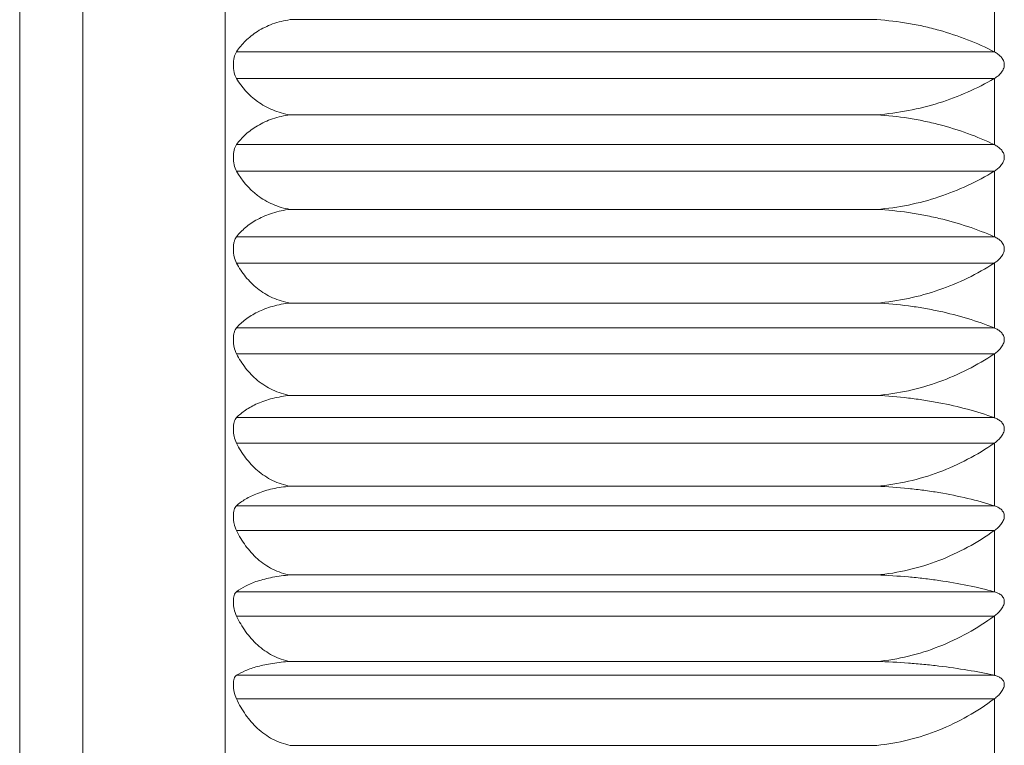
# Model space of a CAD drawing. Extents: x -18 to 177, y 136 to 194.
# Drawn here: x 157 to 168, y 163 to 170 of the extents above; entities that cross this region are included whole.
import ezdxf

# ---------------------------------------------------------------- set-up
doc = ezdxf.new("R2010")
doc.units = 0
doc.header["$MEASUREMENT"] = 0
doc.layers.add('776741', color=7, linetype='Continuous')

# ---------------------------------------------------------------- blocks, each defined once
blk = doc.blocks.new('a1')
at = {"layer": '776741', "linetype": 'Continuous', "lineweight": 0}
for p, q in [((159.599, 155.285), (159.599, 185.985)), ((157.436, 183.385), (157.436, 157.885)), ((158.1, 170.635), (158.1, 156.735)), ((167.705, 169.821), (167.705, 170.522)), ((160.286, 170.161), (166.467, 170.161)), ((167.702, 169.823), (159.72, 169.823)), ((159.72, 169.54), (167.702, 169.54)), ((167.705, 168.843), (167.705, 169.542)), ((160.286, 169.158), (166.467, 169.158)), ((167.702, 168.845), (159.72, 168.845)), ((159.72, 168.564), (167.702, 168.564)), ((167.705, 167.872), (167.705, 168.566)), ((160.286, 168.162), (166.467, 168.162)), ((167.702, 167.874), (159.72, 167.874)), ((159.72, 167.596), (167.702, 167.596)), ((167.705, 166.912), (167.705, 167.598)), ((160.286, 167.175), (166.467, 167.175)), ((167.702, 166.914), (159.72, 166.914)), ((159.72, 166.639), (167.702, 166.639)), ((167.705, 165.967), (167.705, 166.641)), ((160.286, 166.202), (166.467, 166.202)), ((167.702, 165.968), (159.72, 165.968)), ((159.72, 165.698), (167.702, 165.698)), ((167.705, 165.039), (167.705, 165.701)), ((160.286, 165.245), (166.467, 165.245)), ((167.702, 165.04), (159.72, 165.04)), ((159.72, 164.777), (167.702, 164.777)), ((167.705, 164.133), (167.705, 164.779)), ((160.286, 164.31), (166.467, 164.31)), ((167.702, 164.134), (159.72, 164.134)), ((159.72, 163.877), (167.702, 163.877)), ((167.705, 163.252), (167.705, 163.88)), ((160.286, 163.399), (166.467, 163.399)), ((167.702, 163.253), (159.72, 163.253)), ((159.72, 163.004), (167.702, 163.004)), ((167.705, 162.4), (167.705, 163.007)), ((160.286, 162.515), (166.467, 162.515))]:
    blk.add_line(p, q, dxfattribs=at)
for points, knots in [([(159.72, 169.823), (159.747, 169.863), (159.779, 169.901), (159.852, 169.973), (159.895, 170.007), (159.99, 170.068), (160.043, 170.094), (160.159, 170.137), (160.221, 170.152), (160.286, 170.161)], [0, 0, 0, 0, 0.25, 0.25, 0.5, 0.5, 0.75, 0.75, 1, 1, 1, 1]), ([(166.467, 170.161), (166.579, 170.153), (166.689, 170.14), (166.853, 170.112), (166.907, 170.102), (167.014, 170.078), (167.068, 170.064), (167.329, 169.992), (167.522, 169.915), (167.702, 169.823)], [0, 0, 0, 0, 0.25, 0.25, 0.375, 0.375, 0.5, 0.5, 1, 1, 1, 1]), ([(159.72, 169.823), (159.709, 169.806), (159.701, 169.786), (159.69, 169.738), (159.687, 169.712), (159.687, 169.658), (159.69, 169.631), (159.701, 169.581), (159.709, 169.559), (159.72, 169.54)], [0, 0, 0, 0, 0.25, 0.25, 0.5, 0.5, 0.75, 0.75, 1, 1, 1, 1]), ([(167.705, 169.542), (167.718, 169.55), (167.73, 169.558), (167.753, 169.576), (167.764, 169.587), (167.783, 169.61), (167.792, 169.623), (167.801, 169.645), (167.804, 169.653), (167.807, 169.668), (167.808, 169.676), (167.808, 169.7), (167.805, 169.716), (167.792, 169.745), (167.784, 169.757), (167.764, 169.78), (167.753, 169.789), (167.73, 169.807), (167.718, 169.814), (167.705, 169.821)], [0, 0, 0, 0, 0.125, 0.125, 0.25, 0.25, 0.375, 0.375, 0.4375, 0.4375, 0.5, 0.5, 0.625, 0.625, 0.75, 0.75, 0.875, 0.875, 1, 1, 1, 1]), ([(160.286, 169.158), (160.222, 169.168), (160.159, 169.186), (160.044, 169.233), (159.99, 169.263), (159.848, 169.366), (159.774, 169.45), (159.72, 169.54)], [0, 0, 0, 0, 0.25, 0.25, 0.5, 0.5, 1, 1, 1, 1]), ([(167.702, 169.54), (167.522, 169.436), (167.329, 169.349), (167.016, 169.251), (166.908, 169.224), (166.689, 169.182), (166.579, 169.167), (166.467, 169.158)], [0, 0, 0, 0, 0.5, 0.5, 0.75, 0.75, 1, 1, 1, 1]), ([(159.72, 168.845), (159.747, 168.882), (159.779, 168.917), (159.834, 168.968), (159.854, 168.984), (159.896, 169.015), (159.919, 169.03), (159.99, 169.072), (160.043, 169.097), (160.159, 169.136), (160.221, 169.151), (160.286, 169.158)], [0, 0, 0, 0, 0.25, 0.25, 0.375, 0.375, 0.5, 0.5, 0.75, 0.75, 1, 1, 1, 1]), ([(166.467, 169.158), (166.579, 169.152), (166.689, 169.139), (166.853, 169.114), (166.907, 169.104), (167.014, 169.082), (167.068, 169.069), (167.329, 169.002), (167.522, 168.931), (167.702, 168.845)], [0, 0, 0, 0, 0.25, 0.25, 0.375, 0.375, 0.5, 0.5, 1, 1, 1, 1]), ([(159.72, 168.845), (159.709, 168.829), (159.701, 168.81), (159.69, 168.764), (159.687, 168.738), (159.687, 168.685), (159.69, 168.658), (159.701, 168.607), (159.709, 168.584), (159.72, 168.564)], [0, 0, 0, 0, 0.25, 0.25, 0.5, 0.5, 0.75, 0.75, 1, 1, 1, 1]), ([(167.705, 168.566), (167.718, 168.574), (167.73, 168.582), (167.753, 168.602), (167.764, 168.612), (167.783, 168.636), (167.792, 168.65), (167.801, 168.672), (167.804, 168.679), (167.807, 168.695), (167.808, 168.703), (167.808, 168.727), (167.805, 168.743), (167.792, 168.77), (167.784, 168.783), (167.764, 168.804), (167.753, 168.814), (167.73, 168.83), (167.718, 168.837), (167.705, 168.843)], [0, 0, 0, 0, 0.125, 0.125, 0.25, 0.25, 0.375, 0.375, 0.4375, 0.4375, 0.5, 0.5, 0.625, 0.625, 0.75, 0.75, 0.875, 0.875, 1, 1, 1, 1]), ([(160.286, 168.162), (160.222, 168.172), (160.159, 168.19), (160.044, 168.241), (159.99, 168.272), (159.848, 168.38), (159.774, 168.469), (159.72, 168.564)], [0, 0, 0, 0, 0.25, 0.25, 0.5, 0.5, 1, 1, 1, 1]), ([(167.702, 168.564), (167.522, 168.454), (167.329, 168.363), (167.016, 168.259), (166.908, 168.23), (166.689, 168.186), (166.579, 168.171), (166.467, 168.162)], [0, 0, 0, 0, 0.5, 0.5, 0.75, 0.75, 1, 1, 1, 1]), ([(159.72, 167.874), (159.747, 167.908), (159.779, 167.941), (159.834, 167.987), (159.854, 168.002), (159.896, 168.03), (159.919, 168.044), (159.99, 168.083), (160.043, 168.105), (160.159, 168.142), (160.221, 168.155), (160.286, 168.162)], [0, 0, 0, 0, 0.25, 0.25, 0.375, 0.375, 0.5, 0.5, 0.75, 0.75, 1, 1, 1, 1]), ([(166.467, 168.162), (166.579, 168.156), (166.689, 168.145), (166.853, 168.121), (166.907, 168.112), (167.014, 168.091), (167.068, 168.08), (167.329, 168.018), (167.522, 167.953), (167.702, 167.874)], [0, 0, 0, 0, 0.25, 0.25, 0.375, 0.375, 0.5, 0.5, 1, 1, 1, 1]), ([(159.72, 167.874), (159.715, 167.867), (159.71, 167.859), (159.702, 167.841), (159.698, 167.83), (159.692, 167.809), (159.69, 167.797), (159.688, 167.772), (159.687, 167.759), (159.687, 167.733), (159.688, 167.719), (159.69, 167.692), (159.692, 167.679), (159.701, 167.64), (159.709, 167.616), (159.72, 167.596)], [0, 0, 0, 0, 0.125, 0.125, 0.25, 0.25, 0.375, 0.375, 0.5, 0.5, 0.625, 0.625, 0.75, 0.75, 1, 1, 1, 1]), ([(167.705, 167.598), (167.718, 167.606), (167.73, 167.615), (167.753, 167.635), (167.764, 167.646), (167.783, 167.67), (167.792, 167.684), (167.801, 167.706), (167.804, 167.714), (167.807, 167.729), (167.808, 167.737), (167.808, 167.761), (167.805, 167.776), (167.792, 167.803), (167.784, 167.815), (167.764, 167.836), (167.753, 167.845), (167.73, 167.86), (167.718, 167.867), (167.705, 167.872)], [0, 0, 0, 0, 0.125, 0.125, 0.25, 0.25, 0.375, 0.375, 0.4375, 0.4375, 0.5, 0.5, 0.625, 0.625, 0.75, 0.75, 0.875, 0.875, 1, 1, 1, 1]), ([(160.286, 167.175), (160.254, 167.18), (160.222, 167.188), (160.16, 167.207), (160.13, 167.218), (160.072, 167.244), (160.045, 167.259), (159.992, 167.292), (159.966, 167.309), (159.895, 167.366), (159.853, 167.407), (159.798, 167.475), (159.781, 167.499), (159.749, 167.546), (159.734, 167.571), (159.72, 167.596)], [0, 0, 0, 0, 0.125, 0.125, 0.25, 0.25, 0.375, 0.375, 0.5, 0.5, 0.75, 0.75, 0.875, 0.875, 1, 1, 1, 1]), ([(167.702, 167.596), (167.522, 167.481), (167.329, 167.385), (167.016, 167.277), (166.908, 167.247), (166.689, 167.201), (166.579, 167.184), (166.467, 167.175)], [0, 0, 0, 0, 0.5, 0.5, 0.75, 0.75, 1, 1, 1, 1]), ([(159.72, 166.914), (159.747, 166.945), (159.779, 166.974), (159.834, 167.016), (159.854, 167.03), (159.896, 167.056), (159.919, 167.068), (159.99, 167.103), (160.043, 167.124), (160.159, 167.157), (160.221, 167.169), (160.286, 167.175)], [0, 0, 0, 0, 0.25, 0.25, 0.375, 0.375, 0.5, 0.5, 0.75, 0.75, 1, 1, 1, 1]), ([(166.467, 167.175), (166.579, 167.169), (166.689, 167.159), (166.853, 167.138), (166.907, 167.13), (167.014, 167.111), (167.068, 167.101), (167.329, 167.044), (167.522, 166.985), (167.702, 166.914)], [0, 0, 0, 0, 0.25, 0.25, 0.375, 0.375, 0.5, 0.5, 1, 1, 1, 1]), ([(159.72, 166.914), (159.715, 166.907), (159.71, 166.9), (159.702, 166.883), (159.698, 166.873), (159.692, 166.852), (159.69, 166.841), (159.688, 166.817), (159.687, 166.804), (159.687, 166.778), (159.688, 166.764), (159.69, 166.738), (159.692, 166.724), (159.701, 166.685), (159.709, 166.661), (159.72, 166.639)], [0, 0, 0, 0, 0.125, 0.125, 0.25, 0.25, 0.375, 0.375, 0.5, 0.5, 0.625, 0.625, 0.75, 0.75, 1, 1, 1, 1]), ([(167.705, 166.641), (167.718, 166.65), (167.73, 166.659), (167.753, 166.68), (167.764, 166.691), (167.783, 166.716), (167.792, 166.729), (167.801, 166.752), (167.804, 166.759), (167.807, 166.775), (167.808, 166.783), (167.808, 166.806), (167.805, 166.821), (167.792, 166.847), (167.784, 166.859), (167.764, 166.878), (167.753, 166.887), (167.73, 166.901), (167.718, 166.907), (167.705, 166.912)], [0, 0, 0, 0, 0.125, 0.125, 0.25, 0.25, 0.375, 0.375, 0.4375, 0.4375, 0.5, 0.5, 0.625, 0.625, 0.75, 0.75, 0.875, 0.875, 1, 1, 1, 1]), ([(160.286, 166.202), (160.254, 166.207), (160.222, 166.215), (160.16, 166.234), (160.13, 166.246), (160.072, 166.273), (160.045, 166.289), (159.992, 166.323), (159.966, 166.341), (159.895, 166.4), (159.853, 166.443), (159.798, 166.514), (159.781, 166.538), (159.749, 166.588), (159.734, 166.613), (159.72, 166.639)], [0, 0, 0, 0, 0.125, 0.125, 0.25, 0.25, 0.375, 0.375, 0.5, 0.5, 0.75, 0.75, 0.875, 0.875, 1, 1, 1, 1]), ([(167.702, 166.639), (167.522, 166.52), (167.329, 166.42), (167.016, 166.308), (166.908, 166.276), (166.689, 166.228), (166.579, 166.211), (166.467, 166.202)], [0, 0, 0, 0, 0.5, 0.5, 0.75, 0.75, 1, 1, 1, 1]), ([(159.72, 165.968), (159.747, 165.996), (159.779, 166.022), (159.834, 166.059), (159.854, 166.071), (159.896, 166.095), (159.919, 166.106), (159.99, 166.137), (160.043, 166.156), (160.159, 166.185), (160.221, 166.196), (160.286, 166.202)], [0, 0, 0, 0, 0.25, 0.25, 0.375, 0.375, 0.5, 0.5, 0.75, 0.75, 1, 1, 1, 1]), ([(166.467, 166.202), (166.579, 166.196), (166.689, 166.187), (166.853, 166.168), (166.907, 166.161), (167.014, 166.144), (167.068, 166.135), (167.329, 166.085), (167.522, 166.032), (167.702, 165.968)], [0, 0, 0, 0, 0.25, 0.25, 0.375, 0.375, 0.5, 0.5, 1, 1, 1, 1]), ([(159.72, 165.968), (159.715, 165.962), (159.71, 165.955), (159.702, 165.94), (159.698, 165.931), (159.692, 165.911), (159.69, 165.9), (159.688, 165.876), (159.687, 165.864), (159.687, 165.838), (159.688, 165.825), (159.69, 165.798), (159.692, 165.785), (159.701, 165.745), (159.709, 165.72), (159.72, 165.698)], [0, 0, 0, 0, 0.125, 0.125, 0.25, 0.25, 0.375, 0.375, 0.5, 0.5, 0.625, 0.625, 0.75, 0.75, 1, 1, 1, 1]), ([(167.705, 165.701), (167.718, 165.709), (167.73, 165.719), (167.753, 165.74), (167.764, 165.751), (167.783, 165.776), (167.792, 165.79), (167.801, 165.812), (167.804, 165.82), (167.807, 165.835), (167.808, 165.843), (167.808, 165.866), (167.805, 165.88), (167.792, 165.906), (167.784, 165.917), (167.764, 165.935), (167.753, 165.943), (167.73, 165.957), (167.718, 165.962), (167.705, 165.967)], [0, 0, 0, 0, 0.125, 0.125, 0.25, 0.25, 0.375, 0.375, 0.4375, 0.4375, 0.5, 0.5, 0.625, 0.625, 0.75, 0.75, 0.875, 0.875, 1, 1, 1, 1]), ([(160.286, 165.245), (160.254, 165.251), (160.222, 165.259), (160.16, 165.279), (160.13, 165.291), (160.072, 165.32), (160.045, 165.336), (159.992, 165.371), (159.966, 165.39), (159.895, 165.451), (159.853, 165.495), (159.798, 165.568), (159.781, 165.594), (159.749, 165.645), (159.734, 165.671), (159.72, 165.698)], [0, 0, 0, 0, 0.125, 0.125, 0.25, 0.25, 0.375, 0.375, 0.5, 0.5, 0.75, 0.75, 0.875, 0.875, 1, 1, 1, 1]), ([(167.702, 165.698), (167.522, 165.574), (167.329, 165.472), (167.016, 165.355), (166.908, 165.322), (166.689, 165.273), (166.579, 165.255), (166.467, 165.245)], [0, 0, 0, 0, 0.5, 0.5, 0.75, 0.75, 1, 1, 1, 1]), ([(159.72, 165.04), (159.747, 165.064), (159.779, 165.088), (159.834, 165.12), (159.854, 165.131), (159.896, 165.151), (159.919, 165.161), (159.99, 165.189), (160.043, 165.205), (160.159, 165.231), (160.221, 165.24), (160.286, 165.245)], [0, 0, 0, 0, 0.25, 0.25, 0.375, 0.375, 0.5, 0.5, 0.75, 0.75, 1, 1, 1, 1]), ([(166.467, 165.245), (166.579, 165.241), (166.689, 165.233), (166.853, 165.216), (166.907, 165.209), (167.014, 165.195), (167.068, 165.187), (167.329, 165.143), (167.522, 165.096), (167.702, 165.04)], [0, 0, 0, 0, 0.25, 0.25, 0.375, 0.375, 0.5, 0.5, 1, 1, 1, 1]), ([(159.72, 165.04), (159.715, 165.035), (159.71, 165.029), (159.702, 165.015), (159.698, 165.006), (159.692, 164.987), (159.69, 164.977), (159.688, 164.954), (159.687, 164.942), (159.687, 164.917), (159.688, 164.904), (159.69, 164.878), (159.692, 164.864), (159.701, 164.825), (159.709, 164.799), (159.72, 164.777)], [0, 0, 0, 0, 0.125, 0.125, 0.25, 0.25, 0.375, 0.375, 0.5, 0.5, 0.625, 0.625, 0.75, 0.75, 1, 1, 1, 1]), ([(167.705, 164.779), (167.718, 164.788), (167.73, 164.798), (167.753, 164.819), (167.764, 164.83), (167.783, 164.855), (167.792, 164.869), (167.801, 164.891), (167.804, 164.899), (167.807, 164.914), (167.808, 164.922), (167.808, 164.944), (167.805, 164.958), (167.792, 164.983), (167.784, 164.993), (167.764, 165.011), (167.753, 165.018), (167.73, 165.03), (167.718, 165.035), (167.705, 165.039)], [0, 0, 0, 0, 0.125, 0.125, 0.25, 0.25, 0.375, 0.375, 0.4375, 0.4375, 0.5, 0.5, 0.625, 0.625, 0.75, 0.75, 0.875, 0.875, 1, 1, 1, 1]), ([(160.286, 164.31), (160.254, 164.315), (160.222, 164.323), (160.16, 164.345), (160.13, 164.357), (160.072, 164.386), (160.045, 164.403), (159.992, 164.439), (159.966, 164.459), (159.895, 164.521), (159.853, 164.568), (159.798, 164.643), (159.781, 164.669), (159.749, 164.722), (159.734, 164.749), (159.72, 164.777)], [0, 0, 0, 0, 0.125, 0.125, 0.25, 0.25, 0.375, 0.375, 0.5, 0.5, 0.75, 0.75, 0.875, 0.875, 1, 1, 1, 1]), ([(167.702, 164.777), (167.522, 164.649), (167.329, 164.543), (167.016, 164.423), (166.908, 164.389), (166.689, 164.338), (166.579, 164.32), (166.467, 164.31)], [0, 0, 0, 0, 0.5, 0.5, 0.75, 0.75, 1, 1, 1, 1]), ([(159.72, 164.134), (159.747, 164.155), (159.779, 164.175), (159.834, 164.203), (159.854, 164.212), (159.896, 164.229), (159.919, 164.238), (159.99, 164.261), (160.043, 164.275), (160.159, 164.297), (160.221, 164.305), (160.286, 164.31)], [0, 0, 0, 0, 0.25, 0.25, 0.375, 0.375, 0.5, 0.5, 0.75, 0.75, 1, 1, 1, 1]), ([(166.467, 164.31), (166.579, 164.306), (166.689, 164.299), (166.853, 164.285), (166.907, 164.279), (167.014, 164.267), (167.068, 164.26), (167.329, 164.222), (167.522, 164.182), (167.702, 164.134)], [0, 0, 0, 0, 0.25, 0.25, 0.375, 0.375, 0.5, 0.5, 1, 1, 1, 1]), ([(159.72, 164.134), (159.715, 164.13), (159.71, 164.124), (159.702, 164.111), (159.698, 164.103), (159.692, 164.086), (159.69, 164.076), (159.688, 164.054), (159.687, 164.043), (159.687, 164.018), (159.688, 164.005), (159.69, 163.979), (159.692, 163.966), (159.701, 163.926), (159.709, 163.901), (159.72, 163.877)], [0, 0, 0, 0, 0.125, 0.125, 0.25, 0.25, 0.375, 0.375, 0.5, 0.5, 0.625, 0.625, 0.75, 0.75, 1, 1, 1, 1]), ([(167.705, 163.88), (167.718, 163.889), (167.73, 163.899), (167.753, 163.92), (167.764, 163.932), (167.783, 163.957), (167.792, 163.971), (167.801, 163.993), (167.804, 164), (167.807, 164.015), (167.808, 164.023), (167.808, 164.044), (167.805, 164.058), (167.792, 164.081), (167.784, 164.091), (167.764, 164.108), (167.753, 164.114), (167.73, 164.125), (167.718, 164.13), (167.705, 164.133)], [0, 0, 0, 0, 0.125, 0.125, 0.25, 0.25, 0.375, 0.375, 0.4375, 0.4375, 0.5, 0.5, 0.625, 0.625, 0.75, 0.75, 0.875, 0.875, 1, 1, 1, 1]), ([(160.286, 163.399), (160.254, 163.404), (160.222, 163.413), (160.16, 163.434), (160.13, 163.447), (160.072, 163.477), (160.045, 163.494), (159.992, 163.531), (159.966, 163.551), (159.895, 163.616), (159.853, 163.663), (159.798, 163.74), (159.781, 163.767), (159.749, 163.821), (159.734, 163.849), (159.72, 163.877)], [0, 0, 0, 0, 0.125, 0.125, 0.25, 0.25, 0.375, 0.375, 0.5, 0.5, 0.75, 0.75, 0.875, 0.875, 1, 1, 1, 1]), ([(167.702, 163.877), (167.522, 163.746), (167.329, 163.638), (167.016, 163.515), (166.908, 163.48), (166.689, 163.428), (166.579, 163.409), (166.467, 163.399)], [0, 0, 0, 0, 0.5, 0.5, 0.75, 0.75, 1, 1, 1, 1]), ([(159.72, 163.253), (159.747, 163.27), (159.779, 163.287), (159.834, 163.31), (159.854, 163.318), (159.896, 163.332), (159.919, 163.339), (159.99, 163.359), (160.043, 163.37), (160.159, 163.388), (160.221, 163.395), (160.286, 163.399)], [0, 0, 0, 0, 0.25, 0.25, 0.375, 0.375, 0.5, 0.5, 0.75, 0.75, 1, 1, 1, 1]), ([(166.467, 163.399), (166.579, 163.395), (166.689, 163.39), (166.853, 163.378), (166.907, 163.373), (167.014, 163.363), (167.068, 163.357), (167.329, 163.326), (167.522, 163.293), (167.702, 163.253)], [0, 0, 0, 0, 0.25, 0.25, 0.375, 0.375, 0.5, 0.5, 1, 1, 1, 1]), ([(159.72, 163.253), (159.715, 163.249), (159.71, 163.245), (159.702, 163.233), (159.698, 163.226), (159.692, 163.209), (159.69, 163.2), (159.688, 163.18), (159.687, 163.168), (159.687, 163.145), (159.688, 163.132), (159.69, 163.107), (159.692, 163.094), (159.701, 163.054), (159.709, 163.028), (159.72, 163.004)], [0, 0, 0, 0, 0.125, 0.125, 0.25, 0.25, 0.375, 0.375, 0.5, 0.5, 0.625, 0.625, 0.75, 0.75, 1, 1, 1, 1]), ([(167.705, 163.007), (167.718, 163.016), (167.73, 163.026), (167.753, 163.048), (167.764, 163.059), (167.783, 163.085), (167.792, 163.098), (167.801, 163.12), (167.804, 163.127), (167.807, 163.142), (167.808, 163.149), (167.808, 163.17), (167.805, 163.183), (167.792, 163.205), (167.784, 163.215), (167.764, 163.23), (167.753, 163.236), (167.73, 163.246), (167.718, 163.249), (167.705, 163.252)], [0, 0, 0, 0, 0.125, 0.125, 0.25, 0.25, 0.375, 0.375, 0.4375, 0.4375, 0.5, 0.5, 0.625, 0.625, 0.75, 0.75, 0.875, 0.875, 1, 1, 1, 1]), ([(160.286, 162.515), (160.254, 162.521), (160.222, 162.53), (160.16, 162.552), (160.13, 162.565), (160.072, 162.596), (160.045, 162.613), (159.992, 162.651), (159.966, 162.672), (159.895, 162.737), (159.853, 162.785), (159.798, 162.864), (159.781, 162.891), (159.749, 162.947), (159.734, 162.975), (159.72, 163.004)], [0, 0, 0, 0, 0.125, 0.125, 0.25, 0.25, 0.375, 0.375, 0.5, 0.5, 0.75, 0.75, 0.875, 0.875, 1, 1, 1, 1]), ([(167.702, 163.004), (167.522, 162.87), (167.329, 162.76), (167.016, 162.634), (166.908, 162.599), (166.689, 162.545), (166.579, 162.526), (166.467, 162.515)], [0, 0, 0, 0, 0.5, 0.5, 0.75, 0.75, 1, 1, 1, 1])]:
    blk.add_open_spline(points, degree=3, knots=knots, dxfattribs=at)
for points in [[(167.705, 169.821), (167.704, 169.821), (167.703, 169.822), (167.702, 169.823)], [(167.702, 169.54), (167.703, 169.541), (167.704, 169.541), (167.705, 169.542)], [(167.705, 168.843), (167.704, 168.844), (167.703, 168.844), (167.702, 168.845)], [(167.702, 168.564), (167.703, 168.565), (167.704, 168.565), (167.705, 168.566)], [(167.705, 167.872), (167.704, 167.873), (167.703, 167.873), (167.702, 167.874)], [(167.702, 167.596), (167.703, 167.596), (167.704, 167.597), (167.705, 167.598)], [(167.705, 166.912), (167.704, 166.913), (167.703, 166.913), (167.702, 166.914)], [(167.702, 166.639), (167.703, 166.64), (167.704, 166.641), (167.705, 166.641)], [(167.705, 165.967), (167.704, 165.967), (167.703, 165.967), (167.702, 165.968)], [(167.702, 165.698), (167.703, 165.699), (167.704, 165.7), (167.705, 165.701)], [(167.705, 165.039), (167.704, 165.039), (167.703, 165.04), (167.702, 165.04)], [(167.702, 164.777), (167.703, 164.777), (167.704, 164.778), (167.705, 164.779)], [(167.705, 164.133), (167.704, 164.133), (167.703, 164.134), (167.702, 164.134)], [(167.702, 163.877), (167.703, 163.878), (167.704, 163.879), (167.705, 163.88)], [(167.705, 163.252), (167.704, 163.253), (167.703, 163.253), (167.702, 163.253)], [(167.702, 163.004), (167.703, 163.005), (167.704, 163.006), (167.705, 163.007)]]:
    blk.add_open_spline(points, degree=3, dxfattribs=at)

msp = doc.modelspace()

# ---------------------------------------------------------------- block references
at = {"layer": '776741', "linetype": 'Continuous', "lineweight": 0}
msp.add_blockref('a1', (0, 0), dxfattribs=at)

doc.saveas('drawing.dxf')
